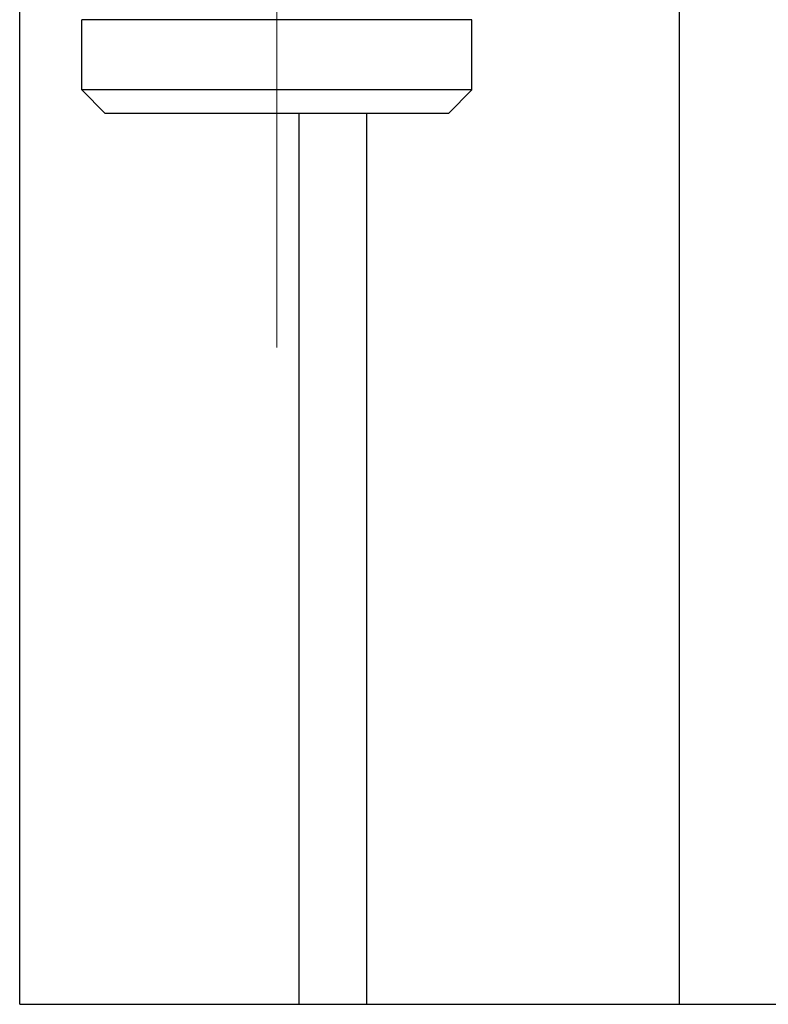
# Model space of a CAD drawing. Units: millimetres. Extents: x 11 to 673, y 29 to 500.
# Drawn here: x 407 to 417, y 385 to 397 of the extents above; entities that cross this region are included whole.
import ezdxf

# ---------------------------------------------------------------- set-up
doc = ezdxf.new("R2010")
doc.units = ezdxf.units.MM
doc.header["$MEASUREMENT"] = 0
doc.linetypes.add('CENTER', pattern=[2, 1.25, -0.25, 0.25, -0.25])
doc.layers.get('0').update_dxf_attribs({"lineweight": 30})
doc.layers.add('CEN', color=1, linetype='CENTER', lineweight=15)

msp = doc.modelspace()

# ---------------------------------------------------------------- linework, layer by layer
for p, q in [((406.926, 384.778), (406.926, 419.078)), ((415.376, 398.628), (415.376, 384.778)), ((407.721, 396.492), (407.721, 397.392)), ((412.721, 397.392), (407.721, 397.392)), ((412.721, 396.492), (412.721, 397.392)), ((407.721, 396.492), (408.021, 396.192)), ((412.721, 396.492), (407.721, 396.492)), ((412.721, 396.492), (412.421, 396.192)), ((412.421, 396.192), (408.021, 396.192)), ((410.505, 396.192), (410.505, 384.778)), ((411.376, 384.778), (411.376, 396.192)), ((406.926, 384.778), (440.726, 384.778))]:
    msp.add_line(p, q)
at = {"layer": 'CEN', "ltscale": 5}
msp.add_line((410.221, 393.192), (410.221, 410.692), dxfattribs=at)

doc.saveas('drawing.dxf')
